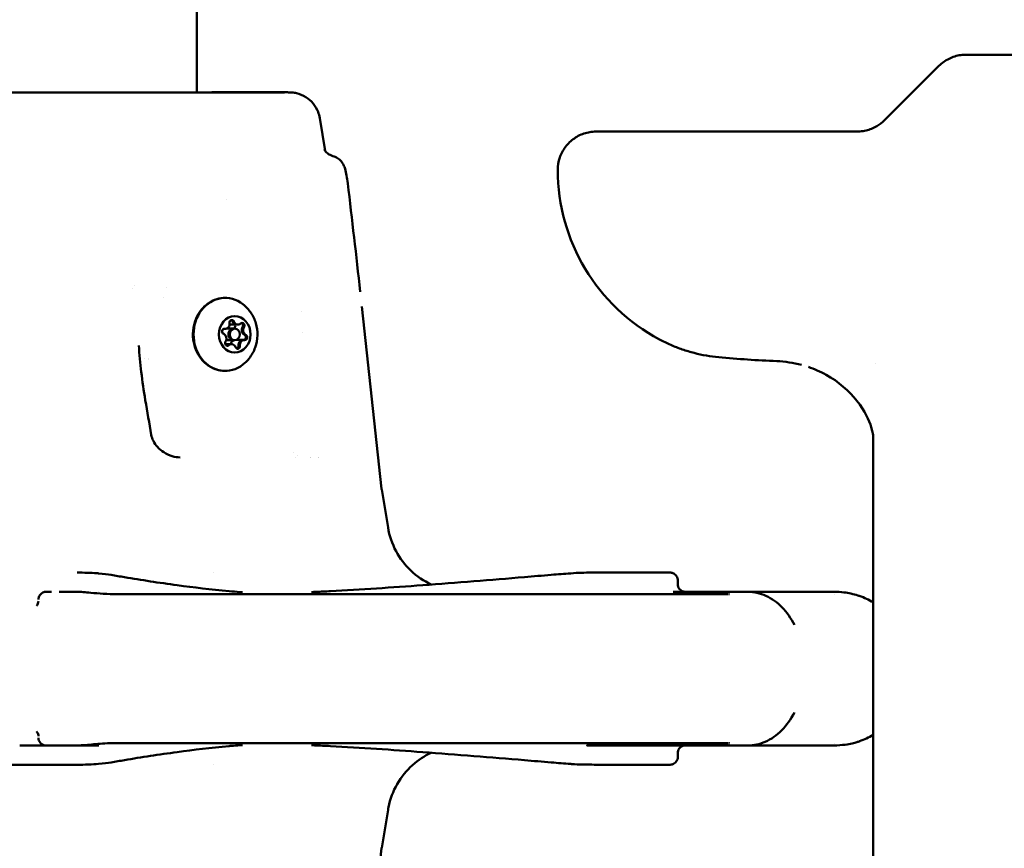
# Model space of a CAD drawing. Units: millimetres. Extents: x -10376 to 16152, y 0 to 15232.
# Drawn here: x 11065 to 11321, y 11326 to 11541 of the extents above; entities that cross this region are included whole.
import ezdxf

# ---------------------------------------------------------------- set-up
doc = ezdxf.new("R2010")
doc.units = ezdxf.units.MM
doc.layers.add('MD_Visible', color=7, linetype='Continuous', lineweight=50)
doc.styles.get("Standard").update_dxf_attribs({"font": 'Square-721-BT.ttf'})
doc.dimstyles.new('OLCU', dxfattribs={"dimtxt": 300, "dimasz": 150, "dimexe": 0.18, "dimexo": 0.0625, "dimgap": 50, "dimtad": 1, "dimdec": 0, "dimlfac": 0.1, "dimrnd": 5, "dimzin": 0, "dimdsep": 46, "dimtxsty": 'Standard', "dimcen": 0.09, "dimse1": 1, "dimse2": 1, "dimadec": 0, "dimazin": 0, "dimtfac": 1, "dimtdec": 0, "dimtofl": 0, "dimtmove": 0, "dimatfit": 3, "dimfxl": 1, "dimtolj": 1, "dimtzin": 0, "dimarcsym": 0})

# ---------------------------------------------------------------- blocks, each defined once
blk = doc.blocks.new('*D5')
at = {"color": 0, "lineweight": -2, "transparency": 16777216}
blk.add_line((8822.27, 12965.49), (15587.31, 12965.49), dxfattribs=at)
at = {"color": 0, "transparency": 16777216}
for points in [[(8822.27, 12998.83), (8822.27, 12932.16), (8622.27, 12965.49)], [(15587.31, 12998.83), (15587.31, 12932.16), (15787.31, 12965.49)]]:
    blk.add_solid(points, dxfattribs=at)
at = {"layer": 'Defpoints', "color": 0, "transparency": 16777216}
for p in [(15787.31, 12965.49), (8622.27, 9826.09), (15787.31, 9826.17)]:
    blk.add_point(p, dxfattribs=at)
at = {"color": 0, "transparency": 16777216, "insert": (12204.79, 13222.61), "char_height": 350, "attachment_point": 5}
blk.add_mtext('\\A1;715', dxfattribs=at)
blk = doc.blocks.new('*D6')
at = {"color": 0, "lineweight": -2, "transparency": 16777216}
blk.add_line((8574.3, 12699.42), (8574.3, 10018.16), dxfattribs=at)
at = {"color": 0, "transparency": 16777216}
for points in [[(8540.96, 12699.42), (8607.63, 12699.42), (8574.3, 12899.42)], [(8540.96, 10018.16), (8607.63, 10018.16), (8574.3, 9818.16)]]:
    blk.add_solid(points, dxfattribs=at)
at = {"layer": 'Defpoints', "color": 0, "transparency": 16777216}
for p in [(12284.89, 12899.42), (8574.3, 9818.16), (12284.65, 9818.16)]:
    blk.add_point(p, dxfattribs=at)
at = {"color": 0, "transparency": 16777216, "insert": (8315.06, 11358.79), "char_height": 350, "attachment_point": 5, "rotation": 90}
blk.add_mtext('\\A1;310', dxfattribs=at)

msp = doc.modelspace()

# ---------------------------------------------------------------- linework, layer by layer
at = {"layer": 'MD_Visible', "extrusion": (0, 1, 0)}
for p, q in [((11110.64, 11522.34), (11110.62, 12307.34)), ((11303.66, 11529.21), (11289.51, 11515.07)), ((11142.6, 11515.66), (11144.03, 11507.09)), ((11232.22, 11512.14), (11219.88, 11512.14)), ((11153.57, 11466.57), (11158.7, 11419.11)), ((11120.52, 11460.84), (11118.35, 11460.84)), ((11121.34, 11461.89), (11119.16, 11461.89)), ((11120.52, 11457.84), (11118.29, 11457.84)), ((11122.98, 11457.89), (11120.84, 11457.89)), ((11119.69, 11456.8), (11118.05, 11456.8)), ((11286.59, 11282.09), (11286.59, 11432.95)), ((11158.72, 11419), (11160.37, 11409.06)), ((11235.73, 11394.35), (11235.73, 11395.35)), ((11242.97, 11392.35), (11237.71, 11392.35)), ((11085.19, 11352.34), (11079.82, 11352.34)), ((11222.83, 11352.35), (11212.09, 11352.35)), ((11235.73, 11349.35), (11235.73, 11350.35)), ((11158.72, 11325.69), (11160.37, 11335.63)), ((11153.57, 11278.12), (11158.7, 11325.58))]:
    msp.add_line(p, q, dxfattribs=at)
at = {"layer": 'MD_Visible', "extrusion": (2.26247e-16, 1.47404e-41, -1)}
msp.add_arc((-11254.52, 11502.14), 50, 298.0984, 359.9989, dxfattribs=at)
at = {"layer": 'MD_Visible'}
for centre, major_axis, ratio, start_param, end_param in [((11438.71, 11512.15), (-748.49, -0.01), 0.000011, 1.351095, 1.36072), ((11119.41, 11462.39), (0, 0.7), 0.866025, -1.157778, -0.294276), ((11120.99, 11463.19), (0, 1.3), 0.866025, 1.983815, 3.141593), ((11121.34, 11463.19), (0, 1.3), 0.866025, 1.983815, 3.810849), ((11118.17, 11459.34), (0, 1.5), 0.866025, 0.250999, 0.65417), ((11118.05, 11462.1), (0, 1.3), 0.866025, 3.031012, 4.858047), ((11120.17, 11459.34), (0, 1.5), 0.866025, 0, 3.141593), ((11120.52, 11459.34), (0, 1.5), 0.866025, -1.570796, 4.712389), ((11121.46, 11460.44), (0, 1.3), 0.866025, 0.936617, 1.251283), ((11122.07, 11461.62), (0, 0.7), 0.866025, -0.767859, -0.294276), ((11123.46, 11460.44), (0, 1.3), 0.866025, 0.936617, 2.763652), ((11122.07, 11461.62), (0, 0.7), 0.866025, 4.07821, 5.515326), ((11123.81, 11460.44), (0, 1.3), 0.866025, 0.936617, 2.763652), ((11117.22, 11458.25), (0, 1.3), 0.866025, 4.07821, 5.905244), ((11120.63, 11456.59), (0, 1.3), 0.866025, 0.269893, 1.411282), ((11122.63, 11456.59), (0, 1.3), 0.866025, 0, 1.716454), ((11122.98, 11456.59), (0, 1.3), 0.866025, -0.11058, 1.716454), ((11122.82, 11458.58), (0, 0.7), 0.866025, 3.32861, 4.468128), ((11122.82, 11458.58), (0, 0.7), 0.866025, 4.468128, 5.905244), ((11118.26, 11457.07), (0, 0.7), 0.866025, 3.435868, 3.810849), ((11119.34, 11455.5), (0, 1.3), 0.866025, 0, 0.669257), ((11119.69, 11455.5), (0, 1.3), 0.866025, -1.157778, 0.669257), ((11120.92, 11456.3), (0, 0.7), 0.866025, 3.435868, 4.858047), ((11160.69, 11419.33), (1.84, 0.79), 1, 2.84461, 2.902042), ((11086.49, 11392.34), (-93.61, 0), 0.000011, 1.556597, 1.556607), ((11086.49, 11391.71), (-193.51, 0), 0.000011, 1.588785, 2.566364), ((11089.97, 11381.71), (0, 10), 0.017988, 0, 0.000449), ((11085.19, 11350.34), (0, 2), 0.578997, -0.000014, 0), ((11212.09, 11350.35), (0, 2), 0.385785, -0.000012, 0), ((11145.46, 11353.69), (-0.09, -1.51), 0.104618, 0.000538, 0.001424), ((11086.49, 11347.34), (-145.98, 0), 0.000011, 4.515482, 4.515488), ((11160.69, 11325.36), (-1.84, 0.79), 1, 0.239085, 0.296517)]:
    msp.add_ellipse(centre, major_axis=major_axis, ratio=ratio, start_param=start_param, end_param=end_param, dxfattribs=at)
at = {"layer": 'MD_Visible', "extrusion": (2.26247e-16, -3.64557e-45, -1)}
msp.add_ellipse((11118.02, 11459.34), major_axis=(0, 9.5), ratio=0.866025, start_param=2.543934, end_param=6.880844, dxfattribs=at)
at = {"layer": 'MD_Visible', "extrusion": (2.26247e-16, 5.69278e-45, -1)}
msp.add_ellipse((11120.52, 11459.34), major_axis=(0, 4.75), ratio=0.866025, start_param=-1.570796, end_param=4.712389, dxfattribs=at)
at = {"layer": 'MD_Visible', "extrusion": (2.26247e-16, 4.74033e-45, -1)}
msp.add_ellipse((11119.76, 11462.39), major_axis=(0, 0.7), ratio=0.866025, start_param=4.566731, end_param=7.440963, dxfattribs=at)
at = {"layer": 'MD_Visible', "extrusion": (2.26247e-16, -8.65959e-45, -1)}
msp.add_ellipse((11119.41, 11462.39), major_axis=(0, 0.7), ratio=0.866025, start_param=0.487966, end_param=1.157778, dxfattribs=at)
at = {"layer": 'MD_Visible', "extrusion": (2.26247e-16, -5.34245e-45, -1)}
msp.add_ellipse((11120.99, 11463.19), major_axis=(0, 1.3), ratio=0.866025, start_param=3.141593, end_param=4.29937, dxfattribs=at)
at = {"layer": 'MD_Visible', "extrusion": (2.26247e-16, 7.45535e-45, -1)}
msp.add_ellipse((11117.86, 11460.11), major_axis=(0, 0.7), ratio=0.866025, start_param=3.519534, end_param=6.393766, dxfattribs=at)
at = {"layer": 'MD_Visible', "extrusion": (2.26247e-16, 1.27978e-44, -1)}
msp.add_ellipse((11120.16, 11459.34), major_axis=(0, 1.5), ratio=0.866025, start_param=3.141593, end_param=6.283185, dxfattribs=at)
at = {"layer": 'MD_Visible', "extrusion": (2.26247e-16, -3.63462e-45, -1)}
msp.add_ellipse((11120.07, 11461.62), major_axis=(0, 0.7), ratio=0.866025, start_param=1.176501, end_param=2.204975, dxfattribs=at)
at = {"layer": 'MD_Visible', "extrusion": (2.26247e-16, 2.42052e-44, -1)}
msp.add_ellipse((11122.42, 11461.62), major_axis=(0, 0.7), ratio=0.866025, start_param=-0.669257, end_param=2.204975, dxfattribs=at)
at = {"layer": 'MD_Visible', "extrusion": (2.26247e-16, 2.5508e-45, -1)}
msp.add_ellipse((11123.46, 11460.44), major_axis=(0, 1.3), ratio=0.866025, start_param=3.519534, end_param=5.346568, dxfattribs=at)
at = {"layer": 'MD_Visible', "extrusion": (2.26247e-16, -2.43038e-45, -1)}
msp.add_ellipse((11122.07, 11461.62), major_axis=(0, 0.7), ratio=0.866025, start_param=1.535163, end_param=2.204975, dxfattribs=at)
at = {"layer": 'MD_Visible', "extrusion": (2.26247e-16, 2.43914e-44, -1)}
msp.add_ellipse((11118.61, 11457.07), major_axis=(0, 0.7), ratio=0.866025, start_param=2.472336, end_param=5.346568, dxfattribs=at)
at = {"layer": 'MD_Visible', "extrusion": (2.26247e-16, 2.44023e-44, -1)}
msp.add_ellipse((11120.82, 11458.58), major_axis=(0, 0.7), ratio=0.866025, start_param=2.223485, end_param=2.954575, dxfattribs=at)
at = {"layer": 'MD_Visible', "extrusion": (2.26247e-16, 1.28525e-44, -1)}
msp.add_ellipse((11122.63, 11456.59), major_axis=(0, 1.3), ratio=0.866025, start_param=4.566731, end_param=6.283185, dxfattribs=at)
at = {"layer": 'MD_Visible', "extrusion": (2.26247e-16, 7.32397e-45, -1)}
msp.add_ellipse((11122.82, 11458.58), major_axis=(0, 0.7), ratio=0.866025, start_param=2.582361, end_param=2.954575, dxfattribs=at)
at = {"layer": 'MD_Visible', "extrusion": (2.26247e-16, 1.86876e-44, -1)}
msp.add_ellipse((11122.82, 11458.58), major_axis=(0, 0.7), ratio=0.866025, start_param=0.377941, end_param=1.047753, dxfattribs=at)
at = {"layer": 'MD_Visible', "extrusion": (2.26247e-16, 7.43345e-45, -1)}
msp.add_ellipse((11123.17, 11458.58), major_axis=(0, 0.7), ratio=0.866025, start_param=0.377941, end_param=3.252173, dxfattribs=at)
at = {"layer": 'MD_Visible', "extrusion": (2.26247e-16, 1.79541e-45, -1)}
msp.add_ellipse((11118.26, 11457.07), major_axis=(0, 0.7), ratio=0.866025, start_param=2.472336, end_param=2.84875, dxfattribs=at)
at = {"layer": 'MD_Visible', "extrusion": (2.26247e-16, -1.86329e-44, -1)}
msp.add_ellipse((11119.33, 11455.5), major_axis=(0, 1.3), ratio=0.866025, start_param=-0.669257, end_param=0, dxfattribs=at)
at = {"layer": 'MD_Visible', "extrusion": (2.26247e-16, -5.52856e-45, -1)}
msp.add_ellipse((11121.27, 11456.3), major_axis=(0, 0.7), ratio=0.866025, start_param=1.425138, end_param=4.29937, dxfattribs=at)
at = {"layer": 'MD_Visible', "extrusion": (2.26247e-16, 1.69032e-44, -1)}
msp.add_ellipse((11120.92, 11456.3), major_axis=(0, 0.7), ratio=0.866025, start_param=1.425138, end_param=2.09495, dxfattribs=at)
at = {"layer": 'MD_Visible', "extrusion": (2.26247e-16, -6.53011e-34, -1)}
msp.add_ellipse((11086.49, 11427.34), major_axis=(-69.99, 0), ratio=0.000011, start_param=2.445784, end_param=2.445786, dxfattribs=at)
at = {"layer": 'MD_Visible', "extrusion": (2.26247e-16, 2.64138e-33, -1)}
msp.add_ellipse((11086.49, 11427.34), major_axis=(-69.99, 0), ratio=0.000011, start_param=2.495062, end_param=2.495262, dxfattribs=at)
at = {"layer": 'MD_Visible', "extrusion": (2.26247e-16, 3.01754e-33, -1)}
msp.add_ellipse((11086.49, 11397.34), major_axis=(-148, 0), ratio=0.000011, start_param=1.76496, end_param=1.764966, dxfattribs=at)
at = {"layer": 'MD_Visible', "extrusion": (-1.40881e-16, -1.08818e-17, -1)}
msp.add_ellipse((11145.46, 11391), major_axis=(-0.09, 1.51), ratio=0.104616, start_param=0.000538, end_param=0.001424, dxfattribs=at)
at = {"layer": 'MD_Visible', "extrusion": (2.26247e-16, 6.3646e-34, -1)}
msp.add_ellipse((11086.49, 11352.34), major_axis=(-190, 0), ratio=0.000011, start_param=-1.532233, end_param=-1.505941, dxfattribs=at)
at = {"layer": 'MD_Visible', "extrusion": (2.26247e-16, -1.17211e-33, -1)}
msp.add_ellipse((11079.82, 11362.34), major_axis=(0, 10), ratio=0.866025, start_param=3.141592, end_param=3.141615, dxfattribs=at)
at = {"layer": 'MD_Visible', "extrusion": (2.26247e-16, -4.81257e-33, -1)}
msp.add_ellipse((11086.49, 11352.98), major_axis=(-193.51, 0), ratio=0.000011, start_param=3.716823, end_param=4.6944, dxfattribs=at)
at = {"layer": 'MD_Visible', "extrusion": (2.26247e-16, -1.44821e-33, -1)}
msp.add_ellipse((11089.97, 11362.98), major_axis=(0, 10), ratio=0.017988, start_param=3.141593, end_param=3.142041, dxfattribs=at)
at = {"layer": 'MD_Visible', "extrusion": (2.26247e-16, -3.4411e-33, -1)}
msp.add_ellipse((11086.49, 11352.34), major_axis=(-190, 0), ratio=0.000011, start_param=3.633983, end_param=3.660274, dxfattribs=at)
at = {"layer": 'MD_Visible', "extrusion": (2.26247e-16, 8.20025e-34, -1)}
msp.add_ellipse((11086.49, 11347.34), major_axis=(-148, 0), ratio=0.000011, start_param=-1.462596, end_param=-1.121756, dxfattribs=at)
at = {"layer": 'MD_Visible', "extrusion": (2.26247e-16, 6.41274e-33, -1)}
msp.add_ellipse((11072.45, 11347.34), major_axis=(-18, 0), ratio=0.000011, start_param=4.311294, end_param=4.820589, dxfattribs=at)
at = {"layer": 'MD_Visible', "extrusion": (2.26247e-16, 1.05324e-35, -1)}
msp.add_ellipse((11203.6, 11347.35), major_axis=(-18, 0), ratio=0.000011, start_param=3.590637, end_param=4.099929, dxfattribs=at)
at = {"layer": 'MD_Visible'}
for points, knots in [([(11216.37, 12509.12), (10989.1, 12509.12), (10761.88, 12467.53), (10330.18, 12305.56), (10125.78, 12185.23), (9759.74, 11878.13), (9598.13, 11691.43), (9333.04, 11270.11), (9229.59, 11035.55), (9090.53, 10541.33), (9054.94, 10281.73), (9054.94, 10022.09)], [1.570774, 1.570774, 1.570774, 1.570774, 1.884938, 1.884938, 2.199101, 2.199101, 2.513265, 2.513265, 2.827429, 2.827429, 3.141593, 3.141593, 3.141593, 3.141593]), ([(11546.49, 12509.12), (11319.22, 12509.12), (11092, 12467.53), (10660.3, 12305.56), (10455.9, 12185.23), (10089.85, 11878.13), (9928.25, 11691.43), (9663.16, 11270.11), (9559.7, 11035.55), (9420.64, 10541.33), (9385.05, 10281.73), (9385.06, 10022.09)], [1.570774, 1.570774, 1.570774, 1.570774, 1.884938, 1.884938, 2.199101, 2.199101, 2.513265, 2.513265, 2.827429, 2.827429, 3.141593, 3.141593, 3.141593, 3.141593]), ([(11303.66, 11529.21), (11304.42, 11529.98), (11305.32, 11530.62), (11307.24, 11531.57), (11308.28, 11531.9), (11309.59, 11532.08), (11309.85, 11532.11), (11310.21, 11532.13), (11310.31, 11532.13), (11310.45, 11532.14), (11310.48, 11532.14), (11310.54, 11532.14), (11310.56, 11532.14), (11310.59, 11532.14), (11310.6, 11532.14), (11310.62, 11532.14), (11310.63, 11532.14), (11310.65, 11532.14), (11310.66, 11532.14), (11310.68, 11532.14), (11310.69, 11532.14), (11310.7, 11532.14), (11310.71, 11532.14), (11310.72, 11532.14), (11310.72, 11532.14), (11310.74, 11532.14), (11310.76, 11532.14), (11310.89, 11532.14), (11311.06, 11532.14), (11312.1, 11532.14), (11313.67, 11532.14), (11318.98, 11532.14), (11323.33, 11532.14), (11331.43, 11532.14), (11334.37, 11532.14), (11337.55, 11532.14)], [0, 0, 0, 0, 0.324291, 0.324291, 0.642725, 0.642725, 0.72139, 0.72139, 0.750882, 0.750882, 0.761956, 0.761956, 0.767851, 0.767851, 0.771874, 0.771874, 0.775908, 0.775908, 0.78406, 0.78406, 0.800175, 0.800175, 0.827375, 0.827375, 0.908925, 0.908925, 1.153564, 1.153564, 1.887886, 1.887886, 4.101686, 4.101686, 7.022766, 7.022766, 8.450395, 8.450395, 8.450395, 8.450395]), ([(11039.49, 11522.34), (11039.49, 11522.34), (11039.49, 11522.34), (11039.5, 11522.34), (11039.5, 11522.34), (11039.54, 11522.34), (11039.61, 11522.34), (11039.97, 11522.34), (11040.53, 11522.34), (11042.76, 11522.34), (11044.98, 11522.34), (11050.7, 11522.34), (11054.25, 11522.34), (11062.22, 11522.34), (11066.75, 11522.34), (11076.22, 11522.34), (11081.27, 11522.34), (11091.25, 11522.34), (11096.31, 11522.34), (11105.8, 11522.34), (11110.35, 11522.34), (11118.39, 11522.34), (11121.97, 11522.34), (11127.89, 11522.34), (11130.23, 11522.34), (11132.26, 11522.34), (11132.7, 11522.34), (11133.16, 11522.34), (11133.28, 11522.34), (11133.4, 11522.34), (11133.43, 11522.34), (11133.47, 11522.34), (11133.47, 11522.34), (11133.48, 11522.34), (11133.48, 11522.34), (11133.49, 11522.34), (11133.49, 11522.34), (11133.49, 11522.34)], [0.18179, 0.18179, 0.18179, 0.18179, 0.205231, 0.205231, 0.302831, 0.302831, 0.595758, 0.595758, 1.478002, 1.478002, 2.99276, 2.99276, 4.489724, 4.489724, 5.987335, 5.987335, 7.484925, 7.484925, 8.982515, 8.982515, 10.480105, 10.480105, 11.977696, 11.977696, 13.554614, 13.554614, 14.188625, 14.188625, 14.518023, 14.518023, 14.687002, 14.687002, 14.773399, 14.773399, 14.817554, 14.817554, 14.834345, 14.834345, 14.834345, 14.834345]), ([(11110.64, 11522.34), (11112.81, 11522.34), (11114.88, 11522.35), (11120.79, 11522.35), (11124.3, 11522.35), (11129.84, 11522.35), (11131.93, 11522.35), (11133.78, 11522.35), (11134.2, 11522.35), (11134.55, 11522.34), (11134.62, 11522.34), (11134.68, 11522.34), (11134.7, 11522.34), (11134.71, 11522.34), (11134.7, 11522.35), (11134.74, 11522.34), (11134.74, 11522.34), (11134.75, 11522.34), (11134.76, 11522.34), (11134.77, 11522.34), (11134.77, 11522.34), (11134.79, 11522.34), (11134.8, 11522.34), (11134.85, 11522.34), (11134.89, 11522.34), (11134.98, 11522.34), (11135.02, 11522.34), (11135.19, 11522.33), (11135.32, 11522.32), (11135.83, 11522.28), (11136.21, 11522.21), (11137.42, 11521.92), (11138.23, 11521.58), (11139.68, 11520.67), (11140.34, 11520.1), (11141.42, 11518.79), (11141.86, 11518.04), (11142.37, 11516.73), (11142.51, 11516.2), (11142.6, 11515.66)], [11.17448, 11.17448, 11.17448, 11.17448, 11.921176, 11.921176, 13.457744, 13.457744, 14.994324, 14.994324, 15.692416, 15.692416, 15.989154, 15.989154, 16.100386, 16.100386, 16.183808, 16.183808, 16.191082, 16.191082, 16.194507, 16.194507, 16.197745, 16.197745, 16.200987, 16.200987, 16.214184, 16.214184, 16.22699, 16.22699, 16.265408, 16.265408, 16.38091, 16.38091, 16.638615, 16.638615, 16.893421, 16.893421, 17.148334, 17.148334, 17.312554, 17.312554, 17.312554, 17.312554]), ([(11282.46, 11512.14), (11282.46, 11512.14), (11282.45, 11512.14), (11282.49, 11512.14), (11282.5, 11512.14), (11282.53, 11512.14), (11282.54, 11512.14), (11282.56, 11512.14), (11282.57, 11512.14), (11282.61, 11512.14), (11282.65, 11512.14), (11282.81, 11512.15), (11282.96, 11512.15), (11283.64, 11512.2), (11284.18, 11512.28), (11285.69, 11512.63), (11286.64, 11513.01), (11288.24, 11513.95), (11288.92, 11514.47), (11289.51, 11515.07)], [14.382403, 14.382403, 14.382403, 14.382403, 14.4755971, 14.4755971, 14.4910241, 14.4910241, 14.4961634, 14.4961634, 14.5013274, 14.5013274, 14.5117992, 14.5117992, 14.5532288, 14.5532288, 14.7173234, 14.7173234, 15.0180855, 15.0180855, 15.2715351, 15.2715351, 15.2715351, 15.2715351]), ([(11204.52, 11502.14), (11204.52, 11503.22), (11204.7, 11504.32), (11205.38, 11506.35), (11205.89, 11507.31), (11207.17, 11509.01), (11207.96, 11509.76), (11209.7, 11510.97), (11210.69, 11511.44), (11212.21, 11511.88), (11212.73, 11511.99), (11213.51, 11512.09), (11213.78, 11512.12), (11214.14, 11512.13), (11214.24, 11512.14), (11214.36, 11512.14), (11214.39, 11512.14), (11214.42, 11512.14), (11214.43, 11512.14), (11214.46, 11512.14), (11214.46, 11512.14), (11214.48, 11512.14), (11214.49, 11512.14), (11214.5, 11512.14), (11214.5, 11512.14), (11214.51, 11512.14), (11214.52, 11512.14), (11214.53, 11512.14), (11214.55, 11512.14), (11214.66, 11512.14), (11214.82, 11512.14), (11215.76, 11512.14), (11217.2, 11512.14), (11219.46, 11512.14), (11219.66, 11512.14), (11219.88, 11512.14)], [0, 0, 0, 0, 0.324291, 0.324291, 0.642725, 0.642725, 0.961368, 0.961368, 1.280005, 1.280005, 1.437779, 1.437779, 1.517493, 1.517493, 1.547382, 1.547382, 1.554389, 1.554389, 1.558433, 1.558433, 1.562521, 1.562521, 1.570691, 1.570691, 1.586731, 1.586731, 1.634565, 1.634565, 1.778055, 1.778055, 2.209098, 2.209098, 3.513597, 3.513597, 3.64181, 3.64181, 3.64181, 3.64181]), ([(11232.22, 11512.14), (11234.38, 11512.14), (11237.2, 11512.14), (11243.63, 11512.14), (11247.32, 11512.14), (11255.14, 11512.14), (11259.37, 11512.14), (11267.59, 11512.14), (11271.67, 11512.14), (11275.58, 11512.14)], [0, 0, 0, 0, 1.297225, 1.297225, 2.570989, 2.570989, 3.845575, 3.845575, 5.046569, 5.046569, 5.046569, 5.046569]), ([(11143.84, 11507.42), (11143.84, 11507.42), (11143.84, 11507.41), (11143.85, 11507.4), (11143.86, 11507.37), (11143.93, 11507.23), (11144.01, 11507.1), (11144.26, 11506.8), (11144.42, 11506.63), (11144.81, 11506.32), (11145.04, 11506.17), (11145.51, 11505.93), (11145.76, 11505.84), (11146.01, 11505.77)], [0.6480919, 0.6480919, 0.6480919, 0.6480919, 0.6713712, 0.6713712, 0.7381279, 0.7381279, 0.8470819, 0.8470819, 0.9434348, 0.9434348, 1.0409982, 1.0409982, 1.1295207, 1.1295207, 1.1295207, 1.1295207]), ([(11146.01, 11505.77), (11146.44, 11505.67), (11146.85, 11505.48), (11147.59, 11505.01), (11147.92, 11504.72), (11148.44, 11504.1), (11148.65, 11503.76), (11148.97, 11503.11), (11149.09, 11502.78), (11149.36, 11501.91), (11149.49, 11501.33), (11149.7, 11500.07), (11149.8, 11499.37), (11149.89, 11498.66)], [0, 0, 0, 0, 0.1343248, 0.1343248, 0.2678755, 0.2678755, 0.3964421, 0.3964421, 0.5291772, 0.5291772, 0.7560596, 0.7560596, 0.9719951, 0.9719951, 0.9719951, 0.9719951]), ([(11118.02, 11449.84), (11117.14, 11449.84), (11116.26, 11450), (11114.58, 11450.62), (11113.79, 11451.08), (11112.36, 11452.25), (11111.73, 11452.98), (11110.68, 11454.62), (11110.28, 11455.54), (11109.74, 11457.48), (11109.61, 11458.5), (11109.65, 11460.55), (11109.81, 11461.57), (11110.42, 11463.5), (11110.86, 11464.41), (11111.98, 11466.02), (11112.65, 11466.72), (11114.16, 11467.84), (11114.99, 11468.27), (11116.56, 11468.74), (11117.29, 11468.84), (11118.02, 11468.84)], [0.279338, 0.279338, 0.279338, 0.279338, 0.587224, 0.587224, 0.898434, 0.898434, 1.216796, 1.216796, 1.541378, 1.541378, 1.869258, 1.869258, 2.198008, 2.198008, 2.525638, 2.525638, 2.849564, 2.849564, 3.1668, 3.1668, 3.420931, 3.420931, 3.420931, 3.420931]), ([(11122.64, 11467.2), (11123.46, 11466.56), (11124.14, 11465.81), (11125.27, 11464.14), (11125.71, 11463.21), (11126.3, 11461.22), (11126.44, 11460.17), (11126.39, 11458.04), (11126.2, 11456.96), (11125.46, 11454.91), (11124.93, 11453.94), (11123.77, 11452.49), (11123.24, 11451.96), (11122.64, 11451.49)], [4.01859, 4.01859, 4.01859, 4.01859, 4.325701, 4.325701, 4.659769, 4.659769, 5.017608, 5.017608, 5.384256, 5.384256, 5.738699, 5.738699, 5.964864, 5.964864, 5.964864, 5.964864]), ([(11122.24, 11462.29), (11122.31, 11462.27), (11122.37, 11462.23), (11122.45, 11462.16), (11122.47, 11462.14), (11122.49, 11462.12), (11122.54, 11462.06), (11122.59, 11461.99), (11122.65, 11461.82), (11122.67, 11461.73), (11122.67, 11461.65)], [0.41087806, 0.41087806, 0.41087806, 0.41087806, 0.43561332, 0.43561332, 0.44418452, 0.44418452, 0.44418452, 0.47145794, 0.47145794, 0.49806879, 0.49806879, 0.49806879, 0.49806879]), ([(11123.35, 11458.93), (11123.37, 11458.88), (11123.39, 11458.83), (11123.43, 11458.68), (11123.43, 11458.59), (11123.42, 11458.47), (11123.42, 11458.44), (11123.41, 11458.41), (11123.39, 11458.32), (11123.36, 11458.24), (11123.27, 11458.09), (11123.21, 11458.03), (11123.15, 11457.99)], [0.3903109, 0.3903109, 0.3903109, 0.3903109, 0.4076558, 0.4076558, 0.4356133, 0.4356133, 0.4441845, 0.4441845, 0.4441845, 0.4714579, 0.4714579, 0.4980688, 0.4980688, 0.4980688, 0.4980688]), ([(11230.97, 11458.03), (11231.93, 11457.52), (11232.9, 11457.05), (11234.89, 11456.18), (11235.89, 11455.79), (11237.94, 11455.09), (11238.97, 11454.77), (11241.06, 11454.23), (11242.11, 11454.01), (11244.24, 11453.64), (11245.31, 11453.5), (11246.38, 11453.4)], [4.2781602, 4.2781602, 4.2781602, 4.2781602, 4.3491724, 4.3491724, 4.4201846, 4.4201846, 4.4911968, 4.4911968, 4.562209, 4.562209, 4.6332213, 4.6332213, 4.6332213, 4.6332213]), ([(11121.45, 11455.95), (11121.42, 11455.9), (11121.39, 11455.86), (11121.3, 11455.75), (11121.23, 11455.69), (11121.14, 11455.65), (11121.12, 11455.64), (11121.09, 11455.63)], [0.39031091, 0.39031091, 0.39031091, 0.39031091, 0.40765575, 0.40765575, 0.43561332, 0.43561332, 0.44313886, 0.44313886, 0.44313886, 0.44313886]), ([(11286.59, 11432.87), (11286.58, 11433.06), (11286.5, 11433.82), (11285.51, 11436.92), (11284.37, 11439.47), (11280.35, 11444.56), (11277.5, 11447.08), (11272.82, 11449.68), (11271.25, 11450.36), (11269.69, 11450.88)], [0.666812, 0.666812, 0.666812, 0.666812, 2.15231, 2.15231, 3.986512, 3.986512, 5.764087, 5.764087, 6.589486, 6.589486, 6.589486, 6.589486]), ([(11098.8, 11433.21), (11098.9, 11432.65), (11099.08, 11432.11), (11099.61, 11431.04), (11099.98, 11430.52), (11100.88, 11429.51), (11101.44, 11429.04), (11102.74, 11428.2), (11103.5, 11427.86), (11104.93, 11427.45), (11105.62, 11427.34), (11106.29, 11427.34)], [0, 0, 0, 0, 0.171313, 0.171313, 0.358446, 0.358446, 0.57604, 0.57604, 0.823394, 0.823394, 1.035533, 1.035533, 1.035533, 1.035533]), ([(11160.37, 11409.06), (11160.73, 11406.93), (11161.44, 11404.82), (11163.46, 11401.05), (11164.78, 11399.31), (11167.86, 11396.39), (11169.66, 11395.16), (11171.59, 11394.25), (11171.6, 11394.24), (11171.61, 11394.24)], [0, 0, 0, 0, 0.648583, 0.648583, 1.28545, 1.28545, 1.922737, 1.922737, 1.926532, 1.926532, 1.926532, 1.926532]), ([(11079.48, 11397.34), (11081.33, 11397.34), (11083.07, 11397.31), (11084.77, 11397.18), (11084.94, 11397.16), (11085.11, 11397.15)], [0, 0, 0, 0, 0.6009535, 0.6009535, 0.6692703, 0.6692703, 0.6692703, 0.6692703]), ([(11207.88, 11397.15), (11209.77, 11397.29), (11211.61, 11397.34), (11213.49, 11397.35), (11213.72, 11397.35), (11213.95, 11397.35)], [0, 0, 0, 0, 0.5836997, 0.5836997, 0.6665452, 0.6665452, 0.6665452, 0.6665452]), ([(11213.95, 11397.35), (11219.53, 11397.35), (11223.96, 11397.35), (11230, 11397.35), (11231.78, 11397.35), (11232.29, 11397.35)], [0.000013, 0.000013, 0.000013, 0.000013, 3.435282, 3.435282, 6.718798, 6.718798, 6.718798, 6.718798]), ([(11232.3, 11397.35), (11233.06, 11397.35), (11233.53, 11397.35), (11233.7, 11397.35), (11233.71, 11397.35), (11233.73, 11397.35), (11233.73, 11397.35), (11233.73, 11397.35), (11233.73, 11397.35), (11233.74, 11397.35), (11233.74, 11397.35), (11233.74, 11397.35), (11233.74, 11397.35), (11233.74, 11397.35), (11233.75, 11397.35), (11233.75, 11397.35), (11233.75, 11397.35), (11233.76, 11397.35), (11233.76, 11397.35), (11233.77, 11397.35), (11233.78, 11397.35), (11233.89, 11397.34), (11233.99, 11397.33), (11234.21, 11397.29), (11234.33, 11397.26), (11234.65, 11397.14), (11234.84, 11397.02), (11235.17, 11396.75), (11235.31, 11396.59), (11235.54, 11396.23), (11235.62, 11396.03), (11235.71, 11395.67), (11235.73, 11395.51), (11235.73, 11395.35)], [0, 0, 0, 0, 0.583746, 0.583746, 0.65907, 0.65907, 0.687311, 0.687311, 0.708491, 0.708491, 0.712463, 0.712463, 0.716077, 0.716077, 0.716981, 0.716981, 0.717891, 0.717891, 0.7188, 0.7188, 0.722499, 0.722499, 0.75146, 0.75146, 0.789563, 0.789563, 0.854006, 0.854006, 0.917707, 0.917707, 0.981436, 0.981436, 1.029074, 1.029074, 1.029074, 1.029074]), ([(11235.73, 11394.35), (11235.73, 11394.13), (11235.77, 11393.91), (11235.9, 11393.51), (11236.01, 11393.31), (11236.26, 11392.97), (11236.42, 11392.82), (11236.77, 11392.58), (11236.96, 11392.49), (11237.27, 11392.4), (11237.37, 11392.38), (11237.53, 11392.36), (11237.58, 11392.35), (11237.66, 11392.35), (11237.68, 11392.35), (11237.7, 11392.35), (11237.7, 11392.35), (11237.71, 11392.35), (11237.71, 11392.35), (11237.71, 11392.35), (11237.72, 11392.35), (11237.72, 11392.35), (11237.72, 11392.35), (11237.73, 11392.35), (11237.73, 11392.35), (11237.73, 11392.35), (11237.73, 11392.35), (11237.73, 11392.35)], [0, 0, 0, 0, 0.0648586, 0.0648586, 0.1285452, 0.1285452, 0.1922739, 0.1922739, 0.2560012, 0.2560012, 0.2875558, 0.2875558, 0.3034757, 0.3034757, 0.3093446, 0.3093446, 0.3106765, 0.3106765, 0.3114829, 0.3114829, 0.3131173, 0.3131173, 0.3163455, 0.3163455, 0.3212477, 0.3212477, 0.3313846, 0.3313846, 0.3313846, 0.3313846]), ([(11069.45, 11390.34), (11069.45, 11390.54), (11069.48, 11390.75), (11069.61, 11391.14), (11069.71, 11391.34), (11069.96, 11391.69), (11070.13, 11391.86), (11070.49, 11392.11), (11070.68, 11392.2), (11070.99, 11392.29), (11071.09, 11392.31), (11071.26, 11392.33), (11071.31, 11392.34), (11071.38, 11392.34), (11071.39, 11392.34), (11071.41, 11392.34), (11071.42, 11392.34), (11071.42, 11392.34), (11071.43, 11392.34), (11071.43, 11392.34), (11071.44, 11392.34), (11071.44, 11392.34), (11071.44, 11392.34), (11071.45, 11392.34), (11071.45, 11392.34), (11071.45, 11392.34), (11071.45, 11392.34), (11071.46, 11392.34), (11071.46, 11392.34), (11071.5, 11392.34), (11071.56, 11392.34), (11071.87, 11392.34), (11072.27, 11392.34), (11072.82, 11392.34)], [0, 0, 0, 0, 0.060618, 0.060618, 0.124452, 0.124452, 0.191815, 0.191815, 0.255496, 0.255496, 0.287824, 0.287824, 0.304222, 0.304222, 0.30858, 0.30858, 0.309866, 0.309866, 0.311392, 0.311392, 0.314465, 0.314465, 0.317464, 0.317464, 0.326456, 0.326456, 0.353411, 0.353411, 0.434279, 0.434279, 0.677003, 0.677003, 1.319806, 1.319806, 1.319806, 1.319806]), ([(11077.68, 11392.34), (11077.38, 11392.34), (11076.41, 11392.34), (11075.42, 11392.34), (11074.94, 11392.34), (11074.8, 11392.34)], [0.2396862, 0.2396862, 0.2396862, 0.2396862, 0.4015917, 0.8031833, 1.0607687, 1.0607687, 1.0607687, 1.0607687]), ([(11079.17, 11392.34), (11080.45, 11392.34), (11081.73, 11392.22), (11084.08, 11392), (11085.19, 11391.89), (11087.51, 11391.75), (11088.75, 11391.7), (11089.97, 11391.7)], [0, 0, 0, 0, 0.442073, 0.442073, 0.789253, 0.789253, 1.157263, 1.157263, 1.157263, 1.157263]), ([(11122.52, 11392.26), (11122.43, 11392.26), (11122.34, 11392.27), (11122.25, 11392.28), (11122.17, 11392.28), (11122.08, 11392.29), (11121.99, 11392.29), (11121.97, 11392.29), (11121.94, 11392.29), (11121.91, 11392.29)], [-0.16285092, -0.16285092, -0.16285092, -0.16285092, -0.13485625, -0.13485625, -0.13485625, -0.10698614, -0.10698614, -0.10698614, -0.09877117, -0.09877117, -0.09877117, -0.09877117]), ([(11140.44, 11392.26), (11140.51, 11392.27), (11140.58, 11392.27), (11140.66, 11392.28), (11140.74, 11392.28), (11140.82, 11392.29), (11140.9, 11392.29), (11140.97, 11392.29), (11141.05, 11392.3), (11141.12, 11392.3), (11141.16, 11392.3), (11141.21, 11392.3), (11141.25, 11392.31)], [-0.16285092, -0.16285092, -0.16285092, -0.16285092, -0.13485625, -0.13485625, -0.13485625, -0.10698613, -0.10698613, -0.10698613, -0.08230401, -0.08230401, -0.08230401, -0.06738769, -0.06738769, -0.06738769, -0.06738769]), ([(11141.25, 11392.31), (11142.47, 11392.35), (11143.72, 11392.42), (11145.1, 11392.49), (11145.24, 11392.5), (11145.37, 11392.5)], [0, 0, 0, 0, 0.3764733, 0.3764733, 0.4174367, 0.4174367, 0.4174367, 0.4174367]), ([(11253.92, 11392.35), (11252.57, 11392.35), (11251.21, 11392.35), (11249.43, 11392.35), (11248.98, 11392.35), (11248.07, 11392.35), (11247.6, 11392.35), (11246.87, 11392.35), (11246.63, 11392.35), (11245.89, 11392.35), (11245.39, 11392.35), (11244.62, 11392.35), (11244.37, 11392.35), (11243.59, 11392.35), (11243.06, 11392.35), (11242.26, 11392.35), (11242, 11392.35), (11241.19, 11392.35), (11240.65, 11392.35), (11239.82, 11392.35), (11239.54, 11392.35), (11238.71, 11392.35), (11238.16, 11392.35), (11237.31, 11392.35), (11237.03, 11392.35), (11236.02, 11392.35), (11235.28, 11392.35), (11234.53, 11392.35)], [0, 0, 0, 0, 0.604648, 0.604648, 0.794462, 0.794462, 0.982846, 0.982846, 1.076575, 1.076575, 1.262904, 1.262904, 1.355393, 1.355393, 1.539141, 1.539141, 1.630466, 1.630466, 1.81216, 1.81216, 1.902608, 1.902608, 2.082896, 2.082896, 2.172834, 2.172834, 2.405976, 2.405976, 2.405976, 2.405976]), ([(11249.04, 11391.71), (11249.14, 11391.71), (11249.21, 11391.72), (11249.22, 11391.72), (11249.22, 11391.72), (11249.22, 11391.72)], [0.0822626, 0.0822626, 0.0822626, 0.0822626, 0.2407402, 0.2407402, 0.2537027, 0.2537027, 0.2537027, 0.2537027]), ([(11276.35, 11392.35), (11275.37, 11392.35), (11273.16, 11392.35), (11268.14, 11392.35), (11260.04, 11392.35), (11253.43, 11392.35), (11249.65, 11392.35)], [0, 0, 0, 0, 0.401592, 0.803183, 1.606367, 2.811142, 2.811142, 2.811142, 2.811142]), ([(11253.92, 11392.35), (11255.53, 11392.35), (11257.16, 11391.98), (11260.18, 11390.61), (11261.61, 11389.58), (11264.09, 11387.03), (11265.18, 11385.46), (11266.06, 11383.73)], [0, 0, 0, 0, 0.654895, 0.654895, 1.303233, 1.303233, 1.945154, 1.945154, 1.945154, 1.945154]), ([(11276.35, 11392.35), (11277.25, 11392.35), (11278.14, 11392.29), (11279.61, 11392.11), (11280.19, 11392), (11281.45, 11391.73), (11282.09, 11391.55), (11282.7, 11391.36), (11282.88, 11391.3), (11283.08, 11391.23)], [0.000012, 0.000012, 0.000012, 0.000012, 0.305737, 0.305737, 0.556068, 0.556068, 0.904589, 0.904589, 1.049625, 1.049625, 1.049625, 1.049625]), ([(11068.91, 11388.68), (11068.91, 11388.69), (11068.98, 11388.72), (11069.18, 11388.97), (11069.26, 11389.11), (11069.4, 11389.46), (11069.45, 11389.69), (11069.45, 11389.9)], [0, 0, 0, 0, 0.258928, 0.258928, 0.3966966, 0.3966966, 0.5386997, 0.5386997, 0.5386997, 0.5386997]), ([(11266.06, 11360.97), (11265.16, 11359.17), (11264.02, 11357.57), (11261.46, 11354.99), (11260, 11353.97), (11257.01, 11352.68), (11255.46, 11352.35), (11253.92, 11352.35)], [0, 0, 0, 0, 0.661991, 0.661991, 1.320336, 1.320336, 1.945111, 1.945111, 1.945111, 1.945111]), ([(11069.45, 11354.78), (11069.45, 11355.16), (11069.29, 11355.53), (11069.05, 11355.88), (11068.97, 11355.95), (11068.92, 11355.99), (11068.91, 11356), (11068.91, 11356)], [0, 0, 0, 0, 0.245958, 0.245958, 0.4425502, 0.4425502, 0.5383298, 0.5383298, 0.5383298, 0.5383298]), ([(11071.42, 11352.34), (11071.36, 11352.34), (11071.3, 11352.34), (11070.61, 11352.34), (11069.83, 11352.34), (11068.1, 11352.34), (11067.14, 11352.34), (11065.63, 11352.34), (11065.1, 11352.34), (11064.57, 11352.34)], [0.8738098, 0.8738098, 0.8738098, 0.8738098, 0.9056482, 0.9056482, 1.2256307, 1.2256307, 1.5413207, 1.5413207, 1.7014759, 1.7014759, 1.7014759, 1.7014759]), ([(11074.18, 11352.34), (11073.26, 11352.34), (11072.14, 11352.34), (11071.61, 11352.34), (11071.55, 11352.34), (11071.49, 11352.34), (11071.47, 11352.34), (11071.46, 11352.34), (11071.45, 11352.34), (11071.45, 11352.34), (11071.46, 11352.34), (11071.44, 11352.34), (11071.44, 11352.34), (11071.43, 11352.34), (11071.43, 11352.34), (11071.43, 11352.34), (11071.42, 11352.34), (11071.41, 11352.34), (11071.4, 11352.34), (11071.3, 11352.35), (11071.22, 11352.35), (11070.97, 11352.39), (11070.81, 11352.44), (11070.45, 11352.6), (11070.26, 11352.72), (11069.94, 11353.02), (11069.81, 11353.19), (11069.6, 11353.57), (11069.52, 11353.78), (11069.46, 11354.11), (11069.45, 11354.23), (11069.45, 11354.34)], [0, 0, 0, 0, 1.000461, 1.000461, 1.213171, 1.213171, 1.312807, 1.312807, 1.359589, 1.359589, 1.394682, 1.394682, 1.396247, 1.396247, 1.397821, 1.397821, 1.399415, 1.399415, 1.402628, 1.402628, 1.427872, 1.427872, 1.478247, 1.478247, 1.544806, 1.544806, 1.608303, 1.608303, 1.674076, 1.674076, 1.709055, 1.709055, 1.709055, 1.709055]), ([(11089.97, 11352.98), (11088.25, 11352.98), (11086.5, 11352.89), (11083.4, 11352.63), (11082.03, 11352.47), (11080.17, 11352.36), (11079.67, 11352.34), (11079.17, 11352.34)], [0, 0, 0, 0, 0.516753, 0.516753, 0.983243, 0.983243, 1.155585, 1.155585, 1.155585, 1.155585]), ([(11121.92, 11352.39), (11121.07, 11352.36), (11120.33, 11352.3), (11119.43, 11352.22), (11119.24, 11352.21), (11119.06, 11352.19)], [0, 0, 0, 0, 0.3517364, 0.3517364, 0.4427869, 0.4427869, 0.4427869, 0.4427869]), ([(11122.52, 11352.43), (11122.43, 11352.42), (11122.34, 11352.42), (11122.25, 11352.41), (11122.17, 11352.41), (11122.08, 11352.4), (11121.99, 11352.4), (11121.97, 11352.4), (11121.94, 11352.4), (11121.92, 11352.39)], [-0.16285092, -0.16285092, -0.16285092, -0.16285092, -0.13485625, -0.13485625, -0.13485625, -0.10698613, -0.10698613, -0.10698613, -0.09879155, -0.09879155, -0.09879155, -0.09879155]), ([(11140.44, 11352.43), (11140.51, 11352.42), (11140.59, 11352.42), (11140.66, 11352.41), (11140.74, 11352.41), (11140.82, 11352.4), (11140.9, 11352.4), (11140.97, 11352.39), (11141.05, 11352.39), (11141.12, 11352.39), (11141.17, 11352.39), (11141.21, 11352.38), (11141.25, 11352.38)], [-0.16285092, -0.16285092, -0.16285092, -0.16285092, -0.13485625, -0.13485625, -0.13485625, -0.10698613, -0.10698613, -0.10698613, -0.08230402, -0.08230402, -0.08230402, -0.06740673, -0.06740673, -0.06740673, -0.06740673]), ([(11251.5, 11352.35), (11251.16, 11352.35), (11250.1, 11352.35), (11246.87, 11352.35), (11240.39, 11352.35), (11234.01, 11352.35), (11230.08, 11352.35)], [0, 0, 0, 0, 0.401592, 0.803183, 1.606367, 2.811142, 2.811142, 2.811142, 2.811142]), ([(11237.68, 11352.35), (11237.67, 11352.35), (11237.66, 11352.35), (11237.54, 11352.34), (11237.42, 11352.33), (11237.15, 11352.27), (11237, 11352.22), (11236.67, 11352.05), (11236.49, 11351.93), (11236.18, 11351.63), (11236.05, 11351.46), (11235.86, 11351.08), (11235.79, 11350.87), (11235.74, 11350.56), (11235.73, 11350.45), (11235.73, 11350.35)], [0.2396606, 0.2396606, 0.2396606, 0.2396606, 0.2421272, 0.2421272, 0.2774802, 0.2774802, 0.3240761, 0.3240761, 0.3883253, 0.3883253, 0.4520338, 0.4520338, 0.5157618, 0.5157618, 0.5473369, 0.5473369, 0.5473369, 0.5473369]), ([(11249.22, 11352.97), (11249.22, 11352.97), (11249.22, 11352.97), (11249.19, 11352.98), (11249.13, 11352.98), (11249.04, 11352.98)], [0.7446142, 0.7446142, 0.7446142, 0.7446142, 0.7804095, 0.7804095, 0.9140848, 0.9140848, 0.9140848, 0.9140848]), ([(11276.09, 11352.35), (11274.16, 11352.35), (11272.2, 11352.35), (11269.64, 11352.35), (11269.02, 11352.35), (11267.79, 11352.35), (11267.17, 11352.35), (11266.23, 11352.35), (11265.92, 11352.35), (11265, 11352.35), (11264.38, 11352.35), (11263.45, 11352.35), (11263.14, 11352.35), (11262.22, 11352.35), (11261.6, 11352.35), (11260.69, 11352.35), (11260.38, 11352.35), (11259.47, 11352.35), (11258.86, 11352.35), (11257.96, 11352.35), (11257.65, 11352.35), (11256.76, 11352.35), (11256.16, 11352.35), (11255.27, 11352.35), (11254.97, 11352.35), (11254.47, 11352.35), (11254.26, 11352.35), (11254.06, 11352.35)], [0, 0, 0, 0, 0.604648, 0.604648, 0.794462, 0.794462, 0.982846, 0.982846, 1.076575, 1.076575, 1.262904, 1.262904, 1.355393, 1.355393, 1.539141, 1.539141, 1.630466, 1.630466, 1.81216, 1.81216, 1.902608, 1.902608, 2.082896, 2.082896, 2.172834, 2.172834, 2.235953, 2.235953, 2.235953, 2.235953]), ([(11283.08, 11353.46), (11282.79, 11353.36), (11282.55, 11353.29), (11281.99, 11353.12), (11281.55, 11353), (11280.56, 11352.77), (11279.99, 11352.65), (11278.41, 11352.43), (11277.4, 11352.35), (11276.36, 11352.35)], [0, 0, 0, 0, 0.208579, 0.208579, 0.432634, 0.432634, 0.697655, 0.697655, 1.049575, 1.049575, 1.049575, 1.049575]), ([(11171.61, 11350.45), (11169.85, 11349.63), (11168.2, 11348.53), (11165.17, 11345.82), (11163.8, 11344.13), (11161.69, 11340.44), (11160.92, 11338.4), (11160.45, 11336.09), (11160.41, 11335.86), (11160.37, 11335.63)], [9.436758, 9.436758, 9.436758, 9.436758, 10.018979, 10.018979, 10.656079, 10.656079, 11.293358, 11.293358, 11.363098, 11.363098, 11.363098, 11.363098]), ([(11213.95, 11347.35), (11212.41, 11347.35), (11210.66, 11347.37), (11208.54, 11347.49), (11208.21, 11347.51), (11207.88, 11347.54)], [0, 0, 0, 0, 0.564606, 0.564606, 0.6669637, 0.6669637, 0.6669637, 0.6669637]), ([(11233.63, 11347.35), (11232.38, 11347.35), (11229.77, 11347.35), (11224.13, 11347.35), (11222.1, 11347.35), (11219.82, 11347.35)], [0, 0, 0, 0, 3.45923, 3.45923, 5.035766, 5.035766, 5.035766, 5.035766]), ([(11235.73, 11349.35), (11235.73, 11349.13), (11235.7, 11348.91), (11235.56, 11348.51), (11235.46, 11348.31), (11235.2, 11347.97), (11235.04, 11347.82), (11234.7, 11347.58), (11234.5, 11347.49), (11234.19, 11347.4), (11234.09, 11347.38), (11233.93, 11347.36), (11233.88, 11347.35), (11233.81, 11347.35), (11233.79, 11347.35), (11233.76, 11347.35), (11233.76, 11347.35), (11233.75, 11347.35), (11233.75, 11347.35), (11233.75, 11347.35), (11233.74, 11347.35), (11233.74, 11347.35), (11233.74, 11347.35), (11233.74, 11347.35), (11233.74, 11347.35), (11233.73, 11347.35), (11233.73, 11347.35), (11233.73, 11347.35), (11233.72, 11347.35), (11233.7, 11347.35), (11233.67, 11347.35), (11233.63, 11347.35)], [0, 0, 0, 0, 0.0648586, 0.0648586, 0.1285452, 0.1285452, 0.1922739, 0.1922739, 0.2560012, 0.2560012, 0.2875559, 0.2875559, 0.3034845, 0.3034845, 0.3094694, 0.3094694, 0.3109032, 0.3109032, 0.311711, 0.311711, 0.3133478, 0.3133478, 0.3165708, 0.3165708, 0.322071, 0.322071, 0.3385627, 0.3385627, 0.3880381, 0.3880381, 0.5043121, 0.5043121, 0.5043121, 0.5043121])]:
    msp.add_open_spline(points, degree=3, knots=knots, dxfattribs=at)
for points in [[(11149.89, 11498.66), (11151.02, 11489.26), (11152.11, 11479.85), (11153.14, 11470.46)], [(11149.89, 11498.66), (11149.89, 11498.66), (11149.89, 11498.66), (11149.89, 11498.66)], [(11118.49, 11494.36), (11118.49, 11494.36), (11118.49, 11494.36), (11118.49, 11494.36)], [(11093.86, 11471.35), (11093.86, 11471.35), (11093.86, 11471.35), (11093.86, 11471.35)], [(11094.5, 11472.08), (11094.5, 11472.08), (11094.5, 11472.08), (11094.5, 11472.08)], [(11102.63, 11471.5), (11102.63, 11471.5), (11102.63, 11471.5), (11102.63, 11471.5)], [(11101.92, 11468.89), (11101.92, 11468.89), (11101.92, 11468.89), (11101.92, 11468.89)], [(11137.78, 11465.27), (11137.78, 11465.27), (11137.78, 11465.27), (11137.78, 11465.28)], [(11119.58, 11463.06), (11119.62, 11463.04), (11119.66, 11463.03), (11119.69, 11463)], [(11138.15, 11459.87), (11138.15, 11459.87), (11138.15, 11459.87), (11138.15, 11459.87)], [(11095.54, 11456.44), (11095.54, 11456.44), (11095.54, 11456.44), (11095.54, 11456.45)], [(11095.54, 11456.44), (11095.73, 11454.14), (11095.94, 11451.85), (11096.2, 11449.56)], [(11097.03, 11453.08), (11097.03, 11453.08), (11097.03, 11453.08), (11097.03, 11453.08)], [(11098, 11452.88), (11098, 11452.88), (11098, 11452.88), (11098, 11452.88)], [(11098.02, 11452.97), (11098.02, 11452.97), (11098.02, 11452.97), (11098.02, 11452.97)], [(11261.46, 11452.38), (11256.42, 11452.59), (11251.39, 11452.94), (11246.38, 11453.4)], [(11267.88, 11451.41), (11265.78, 11451.96), (11263.62, 11452.29), (11261.46, 11452.38)], [(11287.15, 11451.86), (11287.15, 11451.86), (11287.15, 11451.86), (11287.15, 11451.86)], [(11096.2, 11449.56), (11096.48, 11447.11), (11096.82, 11444.66), (11097.24, 11442.23)], [(11097.24, 11442.23), (11097.76, 11439.22), (11098.28, 11436.22), (11098.8, 11433.21)], [(11106.29, 11427.34), (11106.29, 11427.34), (11106.29, 11427.34), (11106.29, 11427.34)], [(11135.81, 11428.64), (11135.81, 11428.64), (11135.81, 11428.64), (11135.81, 11428.64)], [(11136.32, 11427.35), (11136.32, 11427.35), (11136.32, 11427.35), (11136.32, 11427.35)], [(11136.95, 11427.86), (11136.95, 11427.86), (11136.95, 11427.86), (11136.95, 11427.86)], [(11140.21, 11427.35), (11140.21, 11427.35), (11140.21, 11427.35), (11140.21, 11427.35)], [(11142.35, 11427.35), (11142.36, 11427.35), (11142.36, 11427.35), (11142.36, 11427.35)], [(11085.11, 11397.15), (11086.36, 11397.03), (11087.46, 11396.89), (11088.36, 11396.73)], [(11088.36, 11396.73), (11089.52, 11396.54), (11090.67, 11396.34), (11091.83, 11396.15)], [(11091.83, 11396.15), (11096.23, 11395.41), (11100.8, 11394.7), (11105.55, 11394.06)], [(11091.83, 11396.15), (11091.83, 11396.15), (11091.83, 11396.15), (11091.83, 11396.15)], [(11169.4, 11394.07), (11178.24, 11394.72), (11187.08, 11395.43), (11195.9, 11396.17)], [(11195.9, 11396.17), (11198.21, 11396.36), (11200.52, 11396.56), (11202.83, 11396.76)], [(11202.83, 11396.76), (11204.52, 11396.9), (11206.24, 11397.04), (11207.88, 11397.15)], [(11207.88, 11397.15), (11207.88, 11397.15), (11207.88, 11397.15), (11207.88, 11397.15)], [(11105.55, 11394.06), (11109.85, 11393.47), (11114.23, 11392.93), (11119.04, 11392.5)], [(11105.55, 11394.06), (11105.55, 11394.06), (11105.55, 11394.06), (11105.55, 11394.06)], [(11145.37, 11392.5), (11153.36, 11392.94), (11161.39, 11393.48), (11169.4, 11394.07)], [(11077.68, 11392.34), (11078.12, 11392.34), (11078.62, 11392.34), (11079.17, 11392.34)], [(11119.04, 11392.5), (11119.92, 11392.42), (11120.84, 11392.34), (11121.91, 11392.29)], [(11222.71, 11391.71), (11222.71, 11391.71), (11222.71, 11391.71), (11222.71, 11391.71)], [(11249.65, 11392.35), (11247.35, 11392.35), (11245.09, 11392.35), (11242.97, 11392.35)], [(11276.5, 11391.71), (11276.5, 11391.71), (11276.5, 11391.71), (11276.5, 11391.71)], [(11283, 11391.26), (11284.24, 11390.83), (11285.45, 11390.28), (11286.59, 11389.61)], [(11068.91, 11388.68), (11068.91, 11388.68), (11068.91, 11388.68), (11068.91, 11388.68)], [(11069.45, 11390.34), (11069.45, 11390.34), (11069.45, 11390.34), (11069.45, 11390.34)], [(11068.91, 11356), (11068.91, 11356), (11068.91, 11356), (11068.91, 11356)], [(11286.59, 11355.08), (11285.45, 11354.42), (11284.24, 11353.86), (11283, 11353.43)], [(11069.45, 11354.34), (11069.45, 11354.34), (11069.45, 11354.34), (11069.45, 11354.34)], [(11074.18, 11352.34), (11074.18, 11352.34), (11074.18, 11352.34), (11074.18, 11352.34)], [(11074.18, 11352.34), (11074.18, 11352.34), (11074.18, 11352.34), (11074.18, 11352.34)], [(11079.22, 11352.34), (11079.22, 11352.34), (11079.23, 11352.34), (11079.23, 11352.34)], [(11079.29, 11352.34), (11079.46, 11352.34), (11079.64, 11352.34), (11079.82, 11352.34)], [(11145.38, 11352.19), (11143.99, 11352.26), (11142.6, 11352.33), (11141.25, 11352.38)], [(11230.08, 11352.35), (11227.69, 11352.35), (11225.27, 11352.35), (11222.83, 11352.35)], [(11251.37, 11352.35), (11251.37, 11352.35), (11251.37, 11352.35), (11251.37, 11352.35)], [(11251.5, 11352.35), (11251.5, 11352.35), (11251.5, 11352.35), (11251.5, 11352.35)], [(11251.5, 11352.35), (11251.5, 11352.35), (11251.5, 11352.35), (11251.5, 11352.35)], [(11276.1, 11352.35), (11276.1, 11352.35), (11276.09, 11352.35), (11276.09, 11352.35)], [(11276.36, 11352.35), (11276.29, 11352.35), (11276.2, 11352.35), (11276.1, 11352.35)], [(11276.5, 11352.98), (11276.5, 11352.98), (11276.5, 11352.98), (11276.5, 11352.98)], [(11105.55, 11350.63), (11100.8, 11349.98), (11096.23, 11349.28), (11091.83, 11348.54)], [(11119.04, 11352.19), (11114.23, 11351.76), (11109.85, 11351.21), (11105.55, 11350.63)], [(11105.55, 11350.63), (11105.55, 11350.63), (11105.55, 11350.63), (11105.55, 11350.63)], [(11169.41, 11350.62), (11161.39, 11351.21), (11153.36, 11351.75), (11145.38, 11352.19)], [(11195.9, 11348.52), (11187.08, 11349.26), (11178.24, 11349.97), (11169.41, 11350.62)], [(11085.11, 11347.54), (11083.46, 11347.38), (11081.54, 11347.34), (11079.48, 11347.34)], [(11088.37, 11347.95), (11087.46, 11347.8), (11086.36, 11347.66), (11085.11, 11347.54)], [(11091.83, 11348.54), (11090.67, 11348.34), (11089.52, 11348.15), (11088.37, 11347.95)], [(11091.83, 11348.54), (11091.83, 11348.54), (11091.83, 11348.54), (11091.83, 11348.54)], [(11202.83, 11347.93), (11200.52, 11348.13), (11198.21, 11348.33), (11195.9, 11348.52)], [(11207.88, 11347.54), (11206.24, 11347.65), (11204.52, 11347.79), (11202.83, 11347.93)], [(11207.88, 11347.54), (11207.88, 11347.54), (11207.88, 11347.54), (11207.88, 11347.54)]]:
    msp.add_open_spline(points, degree=3, dxfattribs=at)

# ---------------------------------------------------------------- dimensions: what is measured, and where the dimension line sits
dim = msp.add_linear_dim(base=(15787.31, 12965.49), p1=(8622.27, 9826.09), p2=(15787.31, 9826.17), dimstyle='OLCU', override={"dimtxt": 350, "dimasz": 200, "dimgap": 80})
dim.commit()
dim.dimension.update_dxf_attribs({"geometry": '*D5', "text_midpoint": (12204.79, 13222.61)})
dim = msp.add_linear_dim(base=(8574.3, 9818.16), p1=(12284.89, 12899.42), p2=(12284.65, 9818.16), angle=90, dimstyle='OLCU', override={"dimtxt": 350, "dimasz": 200, "dimgap": 80})
dim.commit()
dim.dimension.update_dxf_attribs({"geometry": '*D6', "text_midpoint": (8315.06, 11358.79)})

doc.saveas('drawing.dxf')
